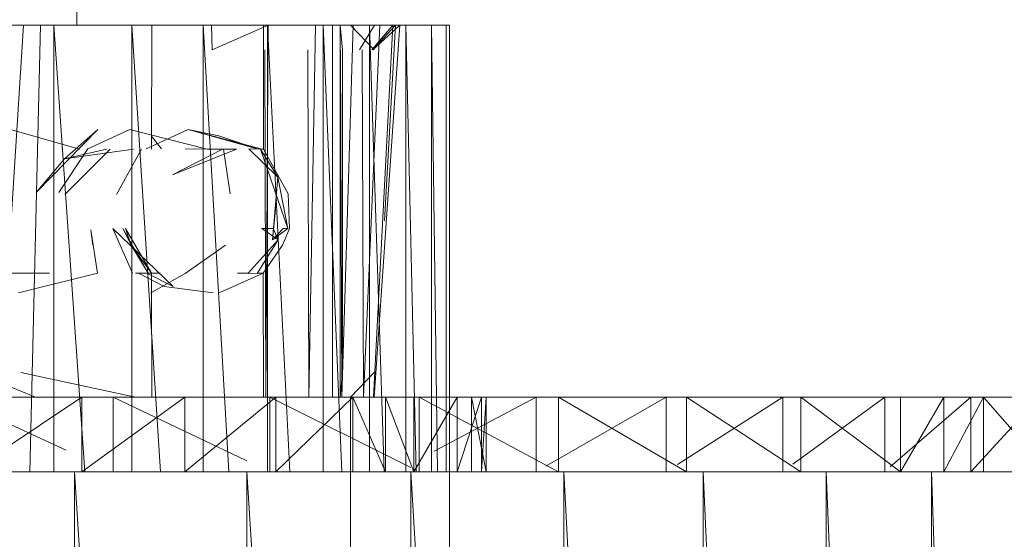
# Model space of a CAD drawing. Units: inches. Extents: x -4753 to 1967, y -2042 to 2710.
# Drawn here: x -759 to -719, y 104 to 125 of the extents above; entities that cross this region are included whole.
import ezdxf

# ---------------------------------------------------------------- set-up
doc = ezdxf.new("R2010")
doc.units = ezdxf.units.IN
doc.header["$MEASUREMENT"] = 0

msp = doc.modelspace()

# ---------------------------------------------------------------- linework, layer by layer
at = {"lineweight": 9}
for p, q in [((-756.596, 125.119), (-756.609, 128.119)), ((-760.886, 125.119), (-757.536, 125.119)), ((-758.758, 125.119), (-759.634, 111.119)), ((-758.5, 107.119), (-758.071, 125.119)), ((-758.071, 125.119), (-758.288, 125.119)), ((-758.257, 125.119), (-758.071, 125.119)), ((-757.536, 125.119), (-754.391, 125.119)), ((-756.278, 107.119), (-757.536, 125.119)), ((-757.536, 107.119), (-757.536, 125.119)), ((-756.596, 125.119), (-756.94, 125.119)), ((-756.655, 125.119), (-756.596, 125.119)), ((-754.391, 125.119), (-751.503, 125.119)), ((-753.236, 107.119), (-754.391, 125.119)), ((-754.391, 107.119), (-754.391, 125.119)), ((-753.778, 125.119), (-754.342, 125.119)), ((-753.778, 125.119), (-753.572, 125.119)), ((-753.729, 125.119), (-753.572, 125.119)), ((-753.59, 120.121), (-753.572, 125.119)), ((-752.289, 125.119), (-750.908, 125.119)), ((-751.503, 125.119), (-748.915, 125.119)), ((-750.468, 107.119), (-751.503, 125.119)), ((-751.503, 107.119), (-751.503, 125.119)), ((-751.178, 125.119), (-748.892, 125.119)), ((-751.178, 125.119), (-751.147, 124.119)), ((-748.892, 125.119), (-751.147, 124.119)), ((-750.923, 125.119), (-749.951, 125.119)), ((-750.908, 125.119), (-749.67, 125.119)), ((-749.951, 125.119), (-749.333, 125.119)), ((-749.191, 125.119), (-749.669, 125.119)), ((-749.333, 125.119), (-749.078, 125.119)), ((-749.078, 125.119), (-749.191, 125.119)), ((-749.078, 125.119), (-749.071, 120.121)), ((-748.892, 125.119), (-748.985, 110.119)), ((-748.915, 125.119), (-746.668, 125.119)), ((-748.016, 107.119), (-748.915, 125.119)), ((-748.915, 107.119), (-748.915, 125.119)), ((-748.892, 125.119), (-746.977, 125.119)), ((-748.582, 125.119), (-747.653, 125.119)), ((-747.653, 125.119), (-746.888, 125.119)), ((-746.977, 125.119), (-747.246, 110.119)), ((-746.977, 125.119), (-745.465, 125.119)), ((-746.294, 125.119), (-746.888, 125.119)), ((-746.668, 125.119), (-744.799, 125.119)), ((-745.92, 107.119), (-746.668, 125.119)), ((-746.668, 107.119), (-746.668, 125.119)), ((-745.99, 125.119), (-746.466, 125.119)), ((-746.294, 125.119), (-745.875, 125.119)), ((-746.294, 125.119), (-746.294, 110.119)), ((-745.99, 125.119), (-745.692, 125.119)), ((-745.99, 125.119), (-745.99, 110.119)), ((-745.99, 125.119), (-745.896, 124.119)), ((-745.465, 125.119), (-745.923, 110.119)), ((-745.875, 125.119), (-745.635, 125.119)), ((-745.574, 125.119), (-745.692, 125.119)), ((-745.635, 125.119), (-745.574, 125.119)), ((-745.574, 125.119), (-744.612, 124.119)), ((-745.465, 125.119), (-744.383, 125.119)), ((-744.606, 125.119), (-745.201, 124.119)), ((-744.383, 125.119), (-745.04, 110.119)), ((-744.799, 125.119), (-743.335, 125.119)), ((-744.213, 107.119), (-744.799, 125.119)), ((-744.799, 107.119), (-744.799, 125.119)), ((-743.861, 125.119), (-744.704, 124.119)), ((-743.75, 125.119), (-744.667, 124.119)), ((-743.574, 125.119), (-744.667, 124.119)), ((-743.861, 125.119), (-744.648, 110.119)), ((-743.574, 125.119), (-744.613, 110.119)), ((-743.861, 125.119), (-744.606, 125.119)), ((-744.383, 125.119), (-743.75, 125.119)), ((-743.75, 125.119), (-744.204, 117.227)), ((-743.574, 125.119), (-743.861, 125.119)), ((-743.75, 125.119), (-743.574, 125.119)), ((-743.335, 125.119), (-742.302, 125.119)), ((-742.922, 107.119), (-743.335, 125.119)), ((-743.335, 107.119), (-743.335, 125.119)), ((-741.906, 125.119), (-742.682, 125.119)), ((-742.302, 125.119), (-741.714, 125.119)), ((-742.067, 107.119), (-742.302, 125.119)), ((-742.302, 107.119), (-742.302, 125.119)), ((-741.581, 125.119), (-741.906, 125.119)), ((-741.714, 125.119), (-741.581, 125.119)), ((-741.714, 107.119), (-741.714, 125.119)), ((-741.581, 80.119), (-741.581, 125.119)), ((-748.985, 110.119), (-749.028, 124.119)), ((-747.246, 110.119), (-747.294, 124.119)), ((-745.923, 110.119), (-745.974, 124.119)), ((-745.896, 111.119), (-745.896, 124.119)), ((-745.04, 110.119), (-745.094, 124.119)), ((-756.494, 120.121), (-759.279, 120.909)), ((-755.757, 120.909), (-758.241, 118.37)), ((-755.757, 120.909), (-757.106, 119.723)), ((-756.156, 120.128), (-754.469, 120.909)), ((-751.346, 120.121), (-754.469, 120.909)), ((-753.805, 120.128), (-752.112, 120.909)), ((-749.126, 120.121), (-752.112, 120.909)), ((-749.334, 120.125), (-752.112, 120.909)), ((-752.112, 120.909), (-750.874, 120.66)), ((-753.189, 120.125), (-753.609, 120.66)), ((-749.334, 120.125), (-750.874, 120.66)), ((-756.156, 120.128), (-757.324, 118.37)), ((-754.32, 120.121), (-757.106, 119.723)), ((-755.412, 120.121), (-757.106, 119.723)), ((-755.255, 120.121), (-757.087, 118.287)), ((-753.989, 120.121), (-755.009, 118.287)), ((-750.17, 120.121), (-752.74, 119.083)), ((-750.732, 120.121), (-752.74, 119.083)), ((-751.346, 120.121), (-752.231, 120.125)), ((-751.346, 120.121), (-750.684, 120.121)), ((-750.17, 120.121), (-750.732, 120.121)), ((-750.684, 120.121), (-750.416, 118.319)), ((-749.204, 120.121), (-749.671, 120.125)), ((-749.671, 120.125), (-748.504, 118.988)), ((-749.126, 120.121), (-749.334, 120.125)), ((-749.204, 120.121), (-748.504, 118.988)), ((-749.204, 120.121), (-748.097, 116.919)), ((-749.126, 120.121), (-749.071, 120.121)), ((-749.071, 120.121), (-748.087, 118.319)), ((-749.071, 120.121), (-748.087, 118.319)), ((-757.106, 119.723), (-758.241, 118.37)), ((-748.719, 116.465), (-748.504, 118.988)), ((-748.504, 118.988), (-748.097, 116.919)), ((-748.087, 118.319), (-748.03, 116.919)), ((-748.087, 118.319), (-748.03, 116.919)), ((-748.719, 116.465), (-748.552, 118.08)), ((-755.768, 115.117), (-756.034, 116.868)), ((-755.954, 116.249), (-756.034, 116.868)), ((-754.359, 115.117), (-755.151, 116.919)), ((-755.151, 116.919), (-752.714, 114.578)), ((-753.731, 115.117), (-754.752, 116.919)), ((-753.731, 115.117), (-754.752, 116.919)), ((-754.752, 116.919), (-754.407, 116.249)), ((-754.752, 116.919), (-754.407, 116.249)), ((-753.594, 115.117), (-754.634, 116.919)), ((-754.634, 116.919), (-754.407, 116.249)), ((-748.681, 116.919), (-749.142, 116.919)), ((-748.479, 116.465), (-749.142, 116.919)), ((-748.288, 116.919), (-748.719, 116.465)), ((-748.719, 116.465), (-748.097, 116.919)), ((-748.681, 116.919), (-748.479, 116.465)), ((-748.304, 116.249), (-748.03, 116.919)), ((-748.288, 116.919), (-748.097, 116.919)), ((-749.692, 115.117), (-748.479, 116.465)), ((-749.334, 115.112), (-748.479, 116.465)), ((-753.594, 115.117), (-754.407, 116.249)), ((-753.731, 115.117), (-754.407, 116.249)), ((-752.231, 115.112), (-750.61, 116.249)), ((-749.092, 115.117), (-748.304, 116.249)), ((-757.698, 115.117), (-759.435, 115.117)), ((-755.768, 115.117), (-758.953, 114.328)), ((-753.244, 115.117), (-754.239, 115.117)), ((-754.083, 115.109), (-753.083, 114.578)), ((-753.753, 115.109), (-752.714, 114.578)), ((-752.231, 115.112), (-753.617, 114.328)), ((-753.572, 110.119), (-753.594, 115.117)), ((-749.092, 115.117), (-750.861, 114.328)), ((-749.692, 115.117), (-750.131, 115.117)), ((-749.334, 115.112), (-749.692, 115.117)), ((-749.318, 115.117), (-749.671, 115.112)), ((-749.318, 115.117), (-749.135, 115.117)), ((-749.092, 115.117), (-749.078, 110.119)), ((-751.105, 114.328), (-753.083, 114.578)), ((-760.682, 111.119), (-758.275, 110.119)), ((-754.243, 110.119), (-758.861, 111.119)), ((-745.99, 110.119), (-745.896, 111.119)), ((-745.574, 110.119), (-744.612, 111.119)), ((-761.677, 110.119), (-755.141, 110.119)), ((-761.677, 110.119), (-757.033, 107.987)), ((-760.913, 110.119), (-756.397, 110.119)), ((-760.913, 110.119), (-755.141, 110.119)), ((-760.913, 110.119), (-748.82, 110.119)), ((-756.397, 110.119), (-760.913, 107.119)), ((-757.796, 110.119), (-758.275, 110.119)), ((-758.079, 110.119), (-757.236, 110.119)), ((-757.236, 110.119), (-757.111, 110.119)), ((-754.243, 110.119), (-757.111, 110.119)), ((-756.397, 110.119), (-752.248, 110.119)), ((-748.82, 110.119), (-756.397, 110.119)), ((-756.397, 110.119), (-742.806, 110.119)), ((-756.397, 110.119), (-756.397, 107.119)), ((-752.248, 110.119), (-756.397, 107.119)), ((-755.141, 110.119), (-748.82, 110.119)), ((-755.141, 110.119), (-749.747, 107.559)), ((-755.141, 110.119), (-755.141, 107.119)), ((-754.243, 110.119), (-755.106, 110.119)), ((-753.778, 110.119), (-754.342, 110.119)), ((-753.778, 110.119), (-753.572, 110.119)), ((-753.572, 110.119), (-753.729, 110.119)), ((-752.289, 110.119), (-750.908, 110.119)), ((-748.574, 110.119), (-752.248, 110.119)), ((-748.574, 110.119), (-752.248, 107.119)), ((-742.806, 110.119), (-752.248, 110.119)), ((-752.248, 110.119), (-737.181, 110.119)), ((-752.248, 110.119), (-752.248, 107.119)), ((-749.951, 110.119), (-750.923, 110.119)), ((-749.67, 110.119), (-750.908, 110.119)), ((-749.333, 110.119), (-749.951, 110.119)), ((-748.582, 110.119), (-749.67, 110.119)), ((-749.669, 110.119), (-749.191, 110.119)), ((-749.333, 110.119), (-749.078, 110.119)), ((-749.191, 110.119), (-749.078, 110.119)), ((-747.596, 110.119), (-749.153, 110.119)), ((-748.985, 110.119), (-747.246, 110.119)), ((-748.82, 110.119), (-742.806, 110.119)), ((-748.82, 110.119), (-748.82, 107.119)), ((-748.82, 110.119), (-743.133, 107.282)), ((-747.653, 110.119), (-748.582, 110.119)), ((-748.574, 110.119), (-745.47, 110.119)), ((-748.574, 110.119), (-727.409, 110.119)), ((-748.574, 110.119), (-737.181, 110.119)), ((-748.574, 110.119), (-732.025, 110.119)), ((-748.574, 110.119), (-748.574, 107.119)), ((-745.47, 110.119), (-748.574, 107.119)), ((-746.888, 110.119), (-747.653, 110.119)), ((-746.468, 110.119), (-747.596, 110.119)), ((-747.246, 110.119), (-745.923, 110.119)), ((-746.294, 110.119), (-746.888, 110.119)), ((-746.528, 110.119), (-745.819, 110.119)), ((-745.789, 110.119), (-746.468, 110.119)), ((-746.466, 110.119), (-745.99, 110.119)), ((-745.875, 110.119), (-746.294, 110.119)), ((-745.99, 110.119), (-745.692, 110.119)), ((-745.923, 110.119), (-745.04, 110.119)), ((-745.635, 110.119), (-745.875, 110.119)), ((-745.819, 110.119), (-745.571, 110.119)), ((-745.571, 110.119), (-745.789, 110.119)), ((-745.692, 110.119), (-745.574, 110.119)), ((-745.635, 110.119), (-745.574, 110.119)), ((-745.571, 95.119), (-745.571, 110.119)), ((-745.47, 110.119), (-744.157, 110.119)), ((-727.409, 110.119), (-745.47, 110.119)), ((-745.47, 110.119), (-723.4, 110.119)), ((-745.47, 110.119), (-745.47, 107.119)), ((-745.47, 110.119), (-744.157, 107.119)), ((-744.648, 110.119), (-745.147, 110.119)), ((-745.04, 110.119), (-744.613, 110.119)), ((-744.613, 110.119), (-744.648, 110.119)), ((-743.016, 110.119), (-744.157, 110.119)), ((-723.4, 110.119), (-744.157, 110.119)), ((-744.157, 110.119), (-721.641, 110.119)), ((-744.157, 110.119), (-743.016, 107.119)), ((-744.157, 110.119), (-744.157, 107.119)), ((-743.016, 110.119), (-741.275, 110.119)), ((-743.016, 110.119), (-717.415, 110.119)), ((-743.016, 110.119), (-721.641, 110.119)), ((-743.016, 110.119), (-720.053, 110.119)), ((-743.016, 110.119), (-743.016, 107.119)), ((-741.275, 110.119), (-743.016, 107.119)), ((-742.806, 110.119), (-737.181, 110.119)), ((-742.806, 110.119), (-737.181, 107.119)), ((-742.806, 110.119), (-742.806, 107.119)), ((-738.088, 110.119), (-742.202, 107.952)), ((-738.088, 110.119), (-742.165, 110.119)), ((-717.803, 110.119), (-742.165, 110.119)), ((-742.165, 110.119), (-720.563, 110.119)), ((-742.165, 110.119), (-724.024, 110.119)), ((-724.024, 110.119), (-742.165, 110.119)), ((-742.165, 110.119), (-728.138, 110.119)), ((-728.138, 110.119), (-742.165, 110.119)), ((-742.165, 110.119), (-732.848, 110.119)), ((-732.848, 110.119), (-742.165, 110.119)), ((-742.165, 110.119), (-738.088, 110.119)), ((-740.687, 110.119), (-742.053, 110.119)), ((-715.785, 110.119), (-742.053, 110.119)), ((-742.053, 110.119), (-717.803, 110.119)), ((-741.275, 110.119), (-740.293, 110.119)), ((-717.415, 110.119), (-741.275, 110.119)), ((-741.275, 110.119), (-715.523, 110.119)), ((-741.275, 110.119), (-741.275, 107.119)), ((-740.293, 110.119), (-741.275, 107.119)), ((-740.096, 110.119), (-740.687, 110.119)), ((-714.536, 110.119), (-740.687, 110.119)), ((-740.687, 110.119), (-715.785, 110.119)), ((-740.687, 110.119), (-740.096, 107.119)), ((-740.687, 110.119), (-740.687, 107.119)), ((-740.096, 110.119), (-740.293, 110.119)), ((-740.096, 110.119), (-740.293, 107.119)), ((-715.523, 110.119), (-740.293, 110.119)), ((-740.293, 110.119), (-714.405, 110.119)), ((-740.293, 110.119), (-740.293, 107.119)), ((-740.096, 110.119), (-740.096, 107.119)), ((-740.096, 110.119), (-714.536, 110.119)), ((-740.096, 110.119), (-714.405, 110.119)), ((-740.096, 110.119), (-714.074, 110.119)), ((-732.848, 110.119), (-738.088, 110.119)), ((-738.088, 110.119), (-738.088, 107.119)), ((-732.848, 110.119), (-737.698, 107.342)), ((-737.181, 110.119), (-732.025, 110.119)), ((-737.181, 110.119), (-732.025, 107.119)), ((-737.181, 110.119), (-737.181, 107.119)), ((-728.138, 110.119), (-732.848, 110.119)), ((-732.848, 110.119), (-732.848, 107.119)), ((-728.138, 110.119), (-732.388, 107.412)), ((-727.409, 110.119), (-732.025, 110.119)), ((-732.025, 110.119), (-727.409, 107.119)), ((-732.025, 110.119), (-732.025, 107.119)), ((-724.024, 110.119), (-728.138, 110.119)), ((-728.138, 110.119), (-728.138, 107.119)), ((-724.024, 110.119), (-727.729, 107.417)), ((-727.409, 110.119), (-723.4, 110.119)), ((-727.409, 110.119), (-727.409, 107.119)), ((-727.409, 110.119), (-723.4, 107.119)), ((-720.563, 110.119), (-724.024, 110.119)), ((-724.024, 110.119), (-724.024, 107.119)), ((-720.563, 110.119), (-723.806, 107.308)), ((-723.4, 110.119), (-721.641, 110.119)), ((-723.4, 110.119), (-723.4, 107.119)), ((-721.641, 110.119), (-723.4, 107.119)), ((-721.641, 110.119), (-720.053, 110.119)), ((-721.641, 110.119), (-721.641, 107.119)), ((-720.053, 110.119), (-721.641, 107.119)), ((-717.803, 110.119), (-720.563, 110.119)), ((-717.803, 110.119), (-720.563, 107.119)), ((-720.563, 110.119), (-720.563, 107.119)), ((-717.415, 110.119), (-720.053, 110.119)), ((-720.053, 110.119), (-717.415, 107.119)), ((-720.053, 110.119), (-720.053, 107.119)), ((-763.886, 107.119), (-756.702, 107.119)), ((-756.702, 107.119), (-749.747, 107.119)), ((-756.702, 107.119), (-749.747, 2.119)), ((-756.702, 107.119), (-756.702, 2.119)), ((-749.747, 107.119), (-743.133, 107.119)), ((-749.747, 107.119), (-743.133, 2.119)), ((-749.747, 107.119), (-749.747, 2.119)), ((-743.133, 107.119), (-736.969, 107.119)), ((-743.133, 107.119), (-736.969, 2.119)), ((-743.133, 107.119), (-743.133, 2.119)), ((-740.293, 107.119), (-740.096, 107.119)), ((-736.969, 107.119), (-731.357, 107.119)), ((-736.969, 107.119), (-731.357, 2.119)), ((-736.969, 107.119), (-736.969, 2.119)), ((-731.357, 107.119), (-726.389, 107.119)), ((-731.357, 107.119), (-726.389, 2.119)), ((-731.357, 107.119), (-731.357, 2.119)), ((-726.389, 107.119), (-722.146, 107.119)), ((-726.389, 107.119), (-722.146, 2.119)), ((-726.389, 107.119), (-726.389, 2.119)), ((-723.806, 107.119), (-720.681, 107.119)), ((-722.146, 107.119), (-718.699, 107.119)), ((-722.146, 107.119), (-718.699, 2.119)), ((-722.146, 107.119), (-722.146, 2.119)), ((-720.053, 107.119), (-721.641, 107.119)), ((-720.681, 107.119), (-718.411, 107.119)), ((-717.415, 107.119), (-720.053, 107.119))]:
    msp.add_line(p, q, dxfattribs=at)

doc.saveas('drawing.dxf')
